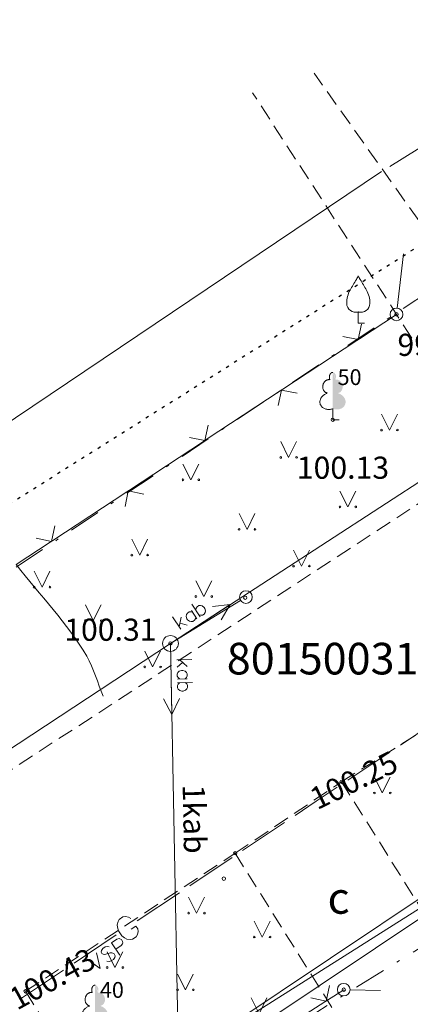
# Model space of a CAD drawing. Units: metres. Extents: x 551504 to 553035, y 334085 to 334802.
# Drawn here: x 551941 to 551954, y 334309 to 334340 of the extents above; entities that cross this region are included whole.
import ezdxf
from ezdxf.enums import TextEntityAlignment as Align

# ---------------------------------------------------------------- set-up
doc = ezdxf.new("R2010")
doc.units = ezdxf.units.M
doc.header["$MEASUREMENT"] = 0
for name, pattern in [('1', [0.2, 0, -0.2]), ('2', [0.75, 0.5, -0.25]), ('4', [2, 1, -0.5, 0, -0.5])]:
    doc.linetypes.add(name, pattern=pattern)
for name, color, linetype, lineweight in [('AIZSARGJOSLAS', 230, 'CONTINUOUS', 0), ('AUGSTUMI', 250, 'CONTINUOUS', 0), ('CELI', 145, 'CONTINUOUS', 0), ('ELEKTRO_VIRSZ', 242, 'CONTINUOUS', 0), ('GAZE', 1, 'CONTINUOUS', 0), ('KOKI', 3, 'CONTINUOUS', 0), ('ROB_TOPO', 231, 'CONTINUOUS', 0), ('ROB_UZM', 121, 'CONTINUOUS', 0), ('TEL_KAB', 5, 'TEL_KAB', 0), ('TEL_KAN', 5, 'TEL_KAN', 0), ('TER_KONTUR', 7, 'KONTURA', 0), ('TER_TEKST', 72, 'CONTINUOUS', 0), ('ZEMSPR', 21, 'EL_KAB_ZEMSPR', 0), ('ZOGI', 214, 'CONTINUOUS', 0)]:
    doc.layers.add(name, color=color, linetype=linetype, lineweight=lineweight)
doc.styles.add('ltype', font='Romlatsw.shx', dxfattribs={"height": 0.75})
doc.styles.add('ltype2', font='ARIAL.TTF', dxfattribs={"height": 0.75})
doc.styles.add('Style-rimavar', font='rimavar.shx')
doc.styles.add('Style-Romlatsw', font='Romlatsw.shx')
doc.styles.add('Style-Romlatsw I 0.13963', font='Romlatsw.shx', dxfattribs={"oblique": 8})
doc.linetypes.add('EL_KAB_ZEMSPR', pattern='A,2,-0.4,[".",ltype2,S=0,R=0,X=-0.093,Y=-0.04],-0.5,2', length=4.9)
doc.linetypes.add('KONTURA', pattern='A,0,[".",ltype2,S=1.5,R=0,X=-0.333,Y=-0.062],-0.75', length=0.75)
doc.linetypes.add('TEL_KAB', pattern='A,2,[".",ltype2,S=3,R=0,X=-0.093,Y=-0.056],2,-1', length=5)
doc.linetypes.add('TEL_KAN', pattern='A,5,["/",ltype,S=0,R=0,X=0.07,Y=-0.375],-1,5', length=11)

# ---------------------------------------------------------------- blocks, each defined once
blk = doc.blocks.new('LAPUKO')
at = {"layer": 'KOKI', "linetype": 'Continuous', "lineweight": 0}
h = blk.add_hatch(color=3, dxfattribs=at)
edge = h.paths.add_edge_path()
edge.add_ellipse((0.0004004397196695209, 1.350068431114778), major_axis=(-2.75410667655027e-17, -0.1499315361192787), ratio=0.7071067811865476, start_angle=57.04944999999998, end_angle=180, ccw=False)
edge.add_line((0.08936408685985953, 1.268518418946769), (0.09035936091095209, 1.267606086214073))
edge.add_ellipse((0.1290916748112068, 1.055203076801263), major_axis=(0.03873231390928331, -0.2124030094272178), ratio=0.8613228459795701, start_angle=0, end_angle=180, ccw=False)
edge.add_ellipse((0.09035936137661338, 0.5929141737287864), major_axis=(-0.3068173883848489, 0.09511338992961674), ratio=0.8144450187643258, start_angle=90, end_angle=270, ccw=False)
edge.add_line((0.01289473474025726, 0.3430282800691202), (0.01099999994039536, 0.3439999999827705))
edge.add_line((0.01099999994039536, 0.3439999999827705), (0, 0.3439999999827705))
edge.add_line((0, 0.3439999999827705), (0, 1.49900000001071))
edge.add_line((0, 1.49900000001071), (-0.001000000047497451, 1.5))
edge.add_line((-0.001000000047497451, 1.5), (0.0004004397196695209, 1.499999967287295))
at = {"layer": 'KOKI', "color": 3, "linetype": 'Continuous', "lineweight": 0}
for p, q in [((0, 0), (0, 0.3439999999827705)), ((0, 0.3439999999827705), (0.01099999994039536, 0.3439999999827705)), ((0, 0.271999999997206), (0, 0.2959999999729916)), ((0, 0), (0.1999999999534339, 0))]:
    blk.add_line(p, q, dxfattribs=at)
blk.add_rational_spline([(-0.01209385541733354, 0.3430282800691202), (-0.3189112438121811, 0.2479148901766166), (-0.3963758704485372, 0.4978007838362828), (-0.4738404972013086, 0.7476866774377412), (-0.1670231088064611, 0.8428000673884526), (-0.3499706740258262, 0.8761610941728577), (-0.3112383602419868, 1.088564103585668), (-0.2725060462253168, 1.300967113056686), (-0.0895584817044437, 1.267606086214073), (-0.1228531756205484, 1.343332893098704), (-0.09274780785199255, 1.421666430193), (-0.06264244008343667, 1.499999967287295), (0.0004004397196695209, 1.499999967287295)], [1, 0.7071067811865476, 1, 0.7071067811865476, 1, 0.7071067811865476, 1, 0.7071067811865476, 1, 0.8595167113278297, 1, 0.8595167113278297, 1], degree=2, knots=[0, 0, 0, 0.1666666666666667, 0.1666666666666667, 0.3333333333333333, 0.3333333333333333, 0.5, 0.5, 0.6666666666666666, 0.6666666666666666, 0.8333333333333333, 0.8333333333333333, 1, 1, 1], dxfattribs=at)
blk = doc.blocks.new('AUGLU')
at = {"layer": 'KOKI', "color": 3, "linetype": 'Continuous', "lineweight": 0}
for p, q in [((0, 0.3520000000135042), (0, 0)), ((0, 0), (0.1999999999534339, 0))]:
    blk.add_line(p, q, dxfattribs=at)
blk.add_lwpolyline([(2.654269337654114e-08, 1.499999941675924, 0.07575330763753638), (0.06000010203570127, 1.381999827455729, -0.006570022888542584), (0.2599999936064705, 1.046000011672731, -0.1234791768201542), (0.3660000022500753, 0.6260000062175095, -0.4888356951829374), (3.608874976634979e-09, 0.3520000001299195)], format="xyb", dxfattribs=at)
for centre, radius, start, end in [((12.62480163236614, -6.396001357468776), 14.87956644105988, 148.4844222222222, 149.9901388888889), ((0.5243804573547095, 0.624661122681573), 0.8903814640152447, 151.757025, 179.9138416666667), ((-0.07635636266786605, 0.6314509935327806), 0.2896949279051428, 181.0781583333333, 285.2823)]:
    blk.add_arc(centre, radius, start, end, dxfattribs=at)
at = {"layer": 'KOKI', "color": 3, "linetype": 'Continuous', "lineweight": 0, "extrusion": (0, 0, -1)}
blk.add_arc((0.4171868814155459, 1.63787469122326), 0.4393794696889328, 198.2880388888889, 215.6163222222222, dxfattribs=at)
at = {"layer": 'KOKI', "color": 3, "linetype": 'Continuous', "lineweight": 0}
blk.add_point((0, 0.3520000000135042), dxfattribs=at)
blk = doc.blocks.new('PKT')
at = {"layer": 'AUGSTUMI', "color": 254, "linetype": 'Continuous', "lineweight": 13}
blk.add_circle((1.663155853748322e-05, 9.1761932708323e-05), 0.05342884173628483, dxfattribs=at)
blk = doc.blocks.new('MAURS1')
at = {"layer": 'TER_TEKST', "color": 52, "linetype": 'Continuous', "lineweight": 0}
for p, q in [((-0.25, 0.5), (0, 0)), ((0, 0), (0.25, 0.5))]:
    blk.add_line(p, q, dxfattribs=at)
for centre, radius in [((-0.2495895638130605, -6.739608943462372e-05), 0.02800000000000047), ((0.2504104361869395, -6.739608943462372e-05), 0.02630589287586257)]:
    blk.add_circle(centre, radius, dxfattribs=at)

msp = doc.modelspace()

# ---------------------------------------------------------------- linework, layer by layer
at = {"layer": 'AIZSARGJOSLAS', "color": 1, "linetype": 'Continuous', "lineweight": 13}
for p, q in [((551953.1017853633, 334335.3774329356), (551986.2542146061, 334356.0402194586)), ((551879.9321035189, 334286.1275418866), (551952.8338807947, 334335.2157758721))]:
    msp.add_line(p, q, dxfattribs=at)
at = {"layer": 'CELI', "color": 212, "linetype": '2', "lineweight": 0}
for p, q in [((551956.248, 334326.177), (551948.767, 334337.702)), ((551951.576, 334315.918), (551962.176, 334322.581)), ((551948.2170000001, 334313.653), (551951.576, 334315.918)), ((551951.576, 334315.918), (551955.821, 334309.139)), ((551941.595, 334309.288), (551948.2170000001, 334313.653)), ((551948.2170000001, 334313.653), (551952.388, 334306.991)), ((551941.595, 334309.288), (551949.929, 334295.98))]:
    msp.add_line(p, q, dxfattribs=at)
for points in [[(551954.013, 334333.671), (551950.7107376019, 334338.3263312784)], [(551956.248, 334326.177), (551939.14, 334314.982)]]:
    msp.add_lwpolyline(points, dxfattribs=at)
at = {"layer": 'ELEKTRO_VIRSZ', "color": 30, "linetype": 'Continuous', "lineweight": 0}
for p, q in [((551946.171, 334320.291), (551989.84, 334348.687)), ((551948.3868058611, 334321.6517174052), (551946.171, 334320.291)), ((551946.171, 334320.291), (551948.0572780324, 334321.5175623442)), ((551946.8517193326, 334321.5316414431), (551947.1090248554, 334321.1359422292)), ((551947.0135955943, 334321.4496287864), (551947.0697647624, 334321.4861530872)), ((551947.0697647624, 334321.4861530872), (551947.1167164079, 334321.4928271406)), ((551947.1167164079, 334321.4928271406), (551947.1783868015, 334321.4768658577)), ((551947.1783868015, 334321.4768658577), (551947.2372119566, 334321.430426638)), ((551948.0572780324, 334321.5175623442), (551947.5018204314, 334321.4545793824)), ((551948.0572780324, 334321.5175623442), (551947.7743898414, 334321.0354064864)), ((551946.680776596, 334321.2093549544), (551946.6703492514, 334321.1465117329)), ((551946.7067610344, 334321.2501079783), (551946.680776596, 334321.2093549544)), ((551946.7629302025, 334321.2866322792), (551946.7067610344, 334321.2501079783)), ((551946.8132352311, 334321.2954868879), (551946.7629302025, 334321.2866322792)), ((551946.8749056247, 334321.2795256049), (551946.8132352311, 334321.2954868879)), ((551946.8383813237, 334321.335694773), (551947.0101000519, 334321.0716158485)), ((551946.9738304281, 334321.3438519856), (551946.9850961184, 334321.407240346)), ((551946.9850961184, 334321.407240346), (551947.0135955943, 334321.4496287864)), ((551947.1328287385, 334321.1800486363), (551947.0725005545, 334321.1921113973)), ((551947.1853143225, 334321.1855498618), (551947.1328287385, 334321.1800486363)), ((551947.2414834906, 334321.2220741627), (551947.1853143225, 334321.1855498618)), ((551947.2372119566, 334321.430426638), (551947.2606529258, 334321.394377769)), ((551947.2644490281, 334321.2656354309), (551947.2414834906, 334321.2220741627)), ((551947.2606529258, 334321.394377769), (551947.2770569278, 334321.3251252692)), ((551947.2770569278, 334321.3251252692), (551947.2644490281, 334321.2656354309)), ((551946.2414035958, 334321.1347803824), (551946.4987091187, 334320.7390811685)), ((551946.5114264648, 334321.1230906334), (551946.4491014861, 334320.8153706356)), ((551946.4751556315, 334320.934895451), (551946.6999121088, 334320.8699144851)), ((551946.6703492514, 334321.1465117329), (551946.6897721543, 334321.0744509888)), ((551946.6897721543, 334321.0744509888), (551946.7132131236, 334321.0384021198)), ((551946.7132131236, 334321.0384021198), (551946.7690193778, 334320.9947711445)), ((551946.7690193778, 334320.9947711445), (551946.8285092161, 334320.9821632447)), ((551946.8285092161, 334320.9821632447), (551946.8784797626, 334320.9860290537)), ((551946.8784797626, 334320.9860290537), (551946.9346489307, 334321.0225533547)), ((551946.9346489307, 334321.0225533547), (551946.9609678512, 334321.0682951782)), ((551946.9609678512, 334321.0682951782), (551946.9735757511, 334321.1277850165)), ((551946.171, 334320.291), (551946.2144345277, 334318.0414192742)), ((551946.171, 334320.291), (551946.4890000001, 334303.821)), ((551946.8498942335, 334319.7850112455), (551946.377982188, 334319.7758996467)), ((551946.5566286735, 334319.6923327082), (551946.3826152042, 334319.5359443694)), ((551946.6971704211, 334319.5620214764), (551946.4689652306, 334319.7776563321)), ((551946.4098731476, 334319.3674391632), (551946.3867270062, 334319.3229840607)), ((551946.3867270062, 334319.3229840607), (551946.38802039, 334319.2559965457)), ((551946.4520350527, 334319.4112612325), (551946.4098731476, 334319.3674391632)), ((551946.5185785702, 334319.4355503302), (551946.4520350527, 334319.4112612325)), ((551946.5615705575, 334319.4363804124), (551946.5185785702, 334319.4355503302)), ((551946.6330013244, 334319.4147552989), (551946.5615705575, 334319.4363804124)), ((551946.6808226483, 334319.3726706107), (551946.6330013244, 334319.4147552989)), ((551946.7016683078, 334319.3290648946), (551946.6808226483, 334319.3726706107)), ((551946.7029616915, 334319.2620773796), (551946.7016683078, 334319.3290648946)), ((551946.38802039, 334319.2559965457), (551946.4129232167, 334319.2094686055)), ((551946.7046990726, 334319.1720941506), (551946.389757771, 334319.1660133167)), ((551946.8639477162, 334319.057146904), (551946.3920356707, 334319.0480353053)), ((551946.393792356, 334318.9570522626), (551946.4168805847, 334319.0045068061)), ((551946.4129232167, 334319.2094686055), (551946.456745286, 334319.1673067004)), ((551946.4168805847, 334319.0045068061), (551946.4590231857, 334319.049328689)), ((551946.6377115577, 334319.1708007668), (551946.6838727174, 334319.2147000531)), ((551946.6399894573, 334319.0528227555), (551946.6878300855, 334319.0097382536)), ((551946.6838727174, 334319.2147000531), (551946.7029616915, 334319.2620773796)), ((551946.6878300855, 334319.0097382536), (551946.7087336576, 334318.9631330965)), ((551946.3950857398, 334318.8900647477), (551946.393792356, 334318.9570522626)), ((551946.4199113495, 334318.8475360621), (551946.3950857398, 334318.8900647477)), ((551946.4637334188, 334318.805374157), (551946.4199113495, 334318.8475360621)), ((551946.5311842355, 334318.7826720129), (551946.4637334188, 334318.805374157)), ((551946.5741762226, 334318.783502095), (551946.5311842355, 334318.7826720129)), ((551946.6446996906, 334318.8088682235), (551946.5741762226, 334318.783502095)), ((551946.6908608504, 334318.8527675096), (551946.6446996906, 334318.8088682235)), ((551946.7100270414, 334318.8961455816), (551946.6908608504, 334318.8527675096)), ((551946.7087336576, 334318.9631330965), (551946.7100270414, 334318.8961455816)), ((551946.2144345277, 334318.0414192742), (551945.9548289964, 334318.5365000435)), ((551946.2144345277, 334318.0414192742), (551946.4547358244, 334318.5461521609))]:
    msp.add_line(p, q, dxfattribs=at)
msp.add_circle((551948.5575738342, 334321.7561641774), 0.2000000000116415, dxfattribs=at)
at = {"layer": 'ELEKTRO_VIRSZ', "color": 30, "linetype": 'Continuous', "lineweight": 13}
msp.add_circle((551946.1713068283, 334320.2911204472), 0.25, dxfattribs=at)
at = {"layer": 'GAZE', "color": 1, "linetype": 'Continuous', "lineweight": 0}
for p, q in [((551954.7653405357, 334317.9674333525), (551953.4355612422, 334317.0776653881)), ((551953.1031164187, 334316.855223397), (551951.7733371252, 334315.9654554326)), ((551951.4408923018, 334315.7430134415), (551950.776002655, 334315.2981294593)), ((551950.776002655, 334315.2981294593), (551950.1111130082, 334314.8532454771)), ((551949.7786681849, 334314.630803486), (551948.4488888914, 334313.7410355216)), ((551948.1164440679, 334313.5185935305), (551946.7866647744, 334312.6288255661)), ((551946.4542199511, 334312.4063835751), (551945.1244406576, 334311.5166156106)), ((551944.5529126487, 334311.5624265827), (551944.516342014, 334311.4924813901)), ((551944.6733254333, 334311.6429959214), (551944.5529126487, 334311.5624265827)), ((551944.7519322446, 334311.6501170527), (551944.6733254333, 334311.6429959214)), ((551944.8480541297, 334311.6310614916), (551944.7519322446, 334311.6501170527)), ((551944.9179993224, 334311.5944908568), (551944.8480541297, 334311.6310614916)), ((551944.516342014, 334311.4924813901), (551944.4920511143, 334311.3928564903)), ((551944.4920511143, 334311.3928564903), (551944.4991722455, 334311.3142496789)), ((551944.4991722455, 334311.3142496789), (551944.5273114651, 334311.2042308367)), ((551944.5273114651, 334311.2042308367), (551944.6324019069, 334311.0471706829)), ((551944.9360515376, 334311.2503455369), (551945.0826410145, 334311.3484299492)), ((551945.1421922648, 334311.2594291954), (551945.0826410145, 334311.3484299492)), ((551945.149313396, 334311.1808223839), (551945.1421922648, 334311.2594291954)), ((551944.4595510107, 334311.0717316284), (551943.1297717172, 334310.181963664)), ((551944.3089584461, 334310.8222992956), (551944.4791066909, 334310.9361471033)), ((551944.4791066909, 334310.9361471033), (551944.5478683641, 334310.9537340892)), ((551944.5478683641, 334310.9537340892), (551944.5784477586, 334310.9505099665)), ((551944.5784477586, 334310.9505099665), (551944.6210807377, 334310.9221918915)), ((551944.6210807377, 334310.9221918915), (551944.6583002134, 334310.8665665038)), ((551944.6324019069, 334311.0471706829), (551944.7233651879, 334310.9791880174)), ((551944.7233651879, 334310.9791880174), (551944.7933103805, 334310.9426173827)), ((551944.7933103805, 334310.9426173827), (551944.8946676041, 334310.9270648363)), ((551944.8946676041, 334310.9270648363), (551944.9732744155, 334310.9341859674)), ((551944.9732744155, 334310.9341859674), (551945.0936872002, 334311.0147553061)), ((551945.0936872002, 334311.0147553061), (551945.1302578349, 334311.0847004989)), ((551945.1302578349, 334311.0847004989), (551945.149313396, 334311.1808223839)), ((551943.9948865686, 334310.5837287139), (551943.9797047792, 334310.521463245)), ((551944.0373756709, 334310.6405806793), (551943.9948865686, 334310.5837287139)), ((551944.1126335484, 334310.6909364404), (551944.0373756709, 334310.6405806793)), ((551944.1813952216, 334310.7085234263), (551944.1126335484, 334310.6909364404)), ((551944.2414713097, 334310.6966137185), (551944.1813952216, 334310.7085234263)), ((551944.3089584461, 334310.8222992956), (551944.5716841564, 334310.4296494999)), ((551944.6148483079, 334310.7332780423), (551944.4447000631, 334310.6194302345)), ((551944.659526791, 334310.7868579259), (551944.6148483079, 334310.7332780423)), ((551944.6583002134, 334310.8665665038), (551944.6660229953, 334310.8196267013)), ((551944.6660229953, 334310.8196267013), (551944.659526791, 334310.7868579259)), ((551943.5367471814, 334310.3056053988), (551943.9499886467, 334310.0136671254)), ((551943.8377786914, 334310.5070284432), (551943.9499886467, 334310.0136671254)), ((551943.9797047792, 334310.521463245), (551944.0037879694, 334310.485470347)), ((551944.0037879694, 334310.485470347), (551944.0496930301, 334310.4593416529)), ((551944.0496930301, 334310.4593416529), (551944.0802724245, 334310.4561175304)), ((551944.0802724245, 334310.4561175304), (551944.1326736896, 334310.4627576116)), ((551944.1326736896, 334310.4627576116), (551944.268007655, 334310.5012036649)), ((551944.268007655, 334310.5012036649), (551944.3193262195, 334310.5023822836)), ((551944.3753592586, 334310.2982866448), (551944.300101381, 334310.2479308837)), ((551944.3193262195, 334310.5023822836), (551944.3520949946, 334310.4958860793)), ((551944.3520949946, 334310.4958860793), (551944.3925385929, 334310.470840086)), ((551944.4178483608, 334310.3551386102), (551944.3753592586, 334310.2982866448)), ((551944.3925385929, 334310.470840086), (551944.4297580685, 334310.4152146982)), ((551944.4297580685, 334310.4152146982), (551944.4178483608, 334310.3551386102)), ((551942.7973268938, 334309.9595216729), (551941.4675476003, 334309.0697537085)), ((551944.2313397079, 334310.2303438978), (551944.1679915382, 334310.2400642248)), ((551944.300101381, 334310.2479308837), (551944.2313397079, 334310.2303438978))]:
    msp.add_line(p, q, dxfattribs=at)
at = {"layer": 'ROB_TOPO', "color": 214, "linetype": '1', "lineweight": 30}
msp.add_lwpolyline([(551652.8746031021, 334196.1069006582), (551710.7144853648, 334216.8597013424), (551799.2010901717, 334254.0904549175), (551819.4410901717, 334261.5194549175), (551842.0682191396, 334271.2644349011), (551879.9321035189, 334286.1275418866), (552014.4450000001, 334370.978), (552051.484, 334395.547), (552066.848, 334405.038), (552103.404, 334429.347)], dxfattribs=at)
at = {"layer": 'ROB_UZM', "color": 4, "linetype": '4', "lineweight": 13}
for points in [[(551941.301, 334322.7050000001), (551969.5080000004, 334341.5800000001)], [(551961.8210000005, 334315.4810000006), (551950.7920000004, 334308.6329999994)]]:
    msp.add_lwpolyline(points, dxfattribs=at)
at = {"layer": 'TEL_KAB', "color": 92, "linetype": 'Continuous', "lineweight": 0}
msp.add_line((551974.3323650357, 334324.7598649707), (551942.998990814, 334304.924554857), dxfattribs=at)
at = {"layer": 'TEL_KAB', "color": 5, "linetype": 'TEL_KAB', "lineweight": 0}
msp.add_lwpolyline([(551964.9446994843, 334318.8856508682), (551945.6234699545, 334305.9464065981)], dxfattribs=at)
at = {"layer": 'TEL_KAN', "color": 5, "linetype": 'TEL_KAN', "lineweight": 0}
msp.add_line((551944.9923070773, 334306.1685007171), (551964.6226792505, 334319.3154370251), dxfattribs=at)
at = {"layer": 'TER_KONTUR', "color": 7, "linetype": 'KONTURA', "lineweight": 13}
msp.add_open_spline([(551941.302, 334322.783), (551942.0435447147, 334321.8180169479), (551942.9243119857, 334320.9332633516), (551943.5266341441, 334319.8880508438), (551943.7526214172, 334319.4958940534), (551943.8741379299, 334319.0435341437), (551944.0478898282, 334318.6212757957)], degree=3, knots=[0, 0, 0, 0, 0.7271704697293493, 0.7271704697293493, 0.7271704697293493, 1, 1, 1, 1], dxfattribs=at)
at = {"layer": 'ZEMSPR', "color": 56, "linetype": 'EL_KAB_ZEMSPR', "lineweight": 0}
msp.add_lwpolyline([(551938.7321800287, 334315.3893457747), (551946.171, 334320.291)], dxfattribs=at)
at = {"layer": 'ZOGI', "color": 52, "linetype": 'Continuous', "lineweight": 0}
for p, q in [((551953.3350667933, 334330.8986653544), (551953.534, 334332.612)), ((551953.312, 334330.7), (551952.1431174662, 334329.9294718551)), ((551952.1013716614, 334329.9019529928), (551952.2026487915, 334330.3915119197)), ((551951.6115281957, 334330.0018448295), (551952.1013716614, 334329.9019529928)), ((551952.1431174662, 334329.9294718551), (551952.0596258567, 334329.8744341305)), ((551952.0596258567, 334329.8744341305), (551949.721860789, 334328.3333778407)), ((551949.721860789, 334328.3333778407), (551949.6383691793, 334328.2783401161)), ((551949.6383691793, 334328.2783401161), (551948.4694866455, 334327.5078119712)), ((551949.5793882314, 334327.8154651353), (551949.6801149842, 334328.3058589784)), ((551949.6801149842, 334328.3058589784), (551950.1705088272, 334328.2051322256)), ((551948.4694866455, 334327.5078119712), (551947.3006041117, 334326.7372838263)), ((551947.258858307, 334326.709764964), (551947.360135437, 334327.1993238909)), ((551946.7690148412, 334326.8096568006), (551947.258858307, 334326.709764964)), ((551947.2171125022, 334326.6822461017), (551944.8793474345, 334325.1411898119)), ((551947.3006041117, 334326.7372838263), (551947.2171125022, 334326.6822461017)), ((551944.795855825, 334325.0861520873), (551943.6269732912, 334324.3156239424)), ((551944.736874877, 334324.6232771066), (551944.8376016298, 334325.1136709496)), ((551944.8793474345, 334325.1411898119), (551944.795855825, 334325.0861520873)), ((551944.8376016298, 334325.1136709496), (551945.3279954728, 334325.0129441968)), ((551943.6269732912, 334324.3156239424), (551942.4580907574, 334323.5450957975)), ((551942.4163449525, 334323.5175769352), (551942.5176220826, 334324.0071358621)), ((551942.3745991478, 334323.4900580729), (551941.302, 334322.783)), ((551941.9265014868, 334323.6174687718), (551942.4163449525, 334323.5175769352)), ((551942.4580907574, 334323.5450957975), (551942.3745991478, 334323.4900580729)), ((551951.0900766662, 334308.9816315752), (551951.1959512825, 334309.4702168448)), ((551951.1320793098, 334309.008756802), (551951.645, 334309.34)), ((551951.8449379577, 334309.3350187279), (551952.809, 334309.311)), ((551950.6011938484, 334309.0861236341), (551951.0900766662, 334308.9816315752)), ((551949.872, 334308.195), (551951.0480740225, 334308.9545063485)), ((551951.0480740225, 334308.9545063485), (551951.1320793098, 334309.008756802))]:
    msp.add_line(p, q, dxfattribs=at)
for centre in [(551953.3116231377, 334330.699865898), (551951.6448323212, 334309.3403631698)]:
    msp.add_circle(centre, 0.2000000000116416, dxfattribs=at)

# ---------------------------------------------------------------- block references
at = {"layer": 'AUGSTUMI', "color": 254, "linetype": 'Continuous', "lineweight": 13}
for p in [(551953.312, 334330.7), (551951.2980000001, 334327.365), (551948.535, 334321.736), (551946.171, 334320.291), (551951.576, 334315.918), (551948.2170000001, 334313.653), (551947.859, 334312.851), (551941.595, 334309.288), (551951.645, 334309.34)]:
    msp.add_blockref('PKT', p, dxfattribs=at)
at = {"layer": 'KOKI', "color": 3, "linetype": 'Continuous', "lineweight": 0}
for name, p in [('AUGLU', (551952.105, 334330.422)), ('LAPUKO', (551951.2980000001, 334327.365)), ('LAPUKO', (551943.791, 334307.983))]:
    msp.add_blockref(name, p, dxfattribs=at)
at = {"layer": 'TER_TEKST', "color": 52, "linetype": 'Continuous', "lineweight": 0}
for p in [(551953.09, 334327.04), (551949.904, 334326.176), (551946.818, 334325.466), (551951.776, 334324.61), (551948.59, 334323.9), (551945.201, 334323.087), (551950.31, 334322.739), (551942.116, 334322.072), (551947.226, 334321.775), (551943.736, 334321.013), (551945.608, 334319.548), (551952.863, 334315.561), (551946.997, 334311.762), (551949.071, 334311.006), (551944.419, 334310.041), (551946.644, 334309.335), (551948.971, 334308.579)]:
    msp.add_blockref('MAURS1', p, dxfattribs=at)

# ---------------------------------------------------------------- texts
at = {"layer": 'AUGSTUMI', "color": 254, "linetype": 'Continuous', "lineweight": 0, "style": 'Style-Romlatsw'}
for s, p in [(' 99.92', (551953.128, 334330.086)), (' 100.13', (551949.949, 334326.199)), (' 100.31', (551942.603, 334321.075))]:
    msp.add_text(s, height=0.7000000000000001, dxfattribs=at).set_placement(p, align=Align.TOP_LEFT)
for s, rotation, p in [(' 100.25', 25.85164444444445, (551950.306, 334315.55)), (' 100.43', 28.8587, (551940.8, 334309.184))]:
    msp.add_text(s, height=0.7000000000000001, rotation=rotation, dxfattribs=at).set_placement(p, align=Align.TOP_LEFT)
at = {"layer": 'CELI', "color": 212, "linetype": 'Continuous', "lineweight": 0, "style": 'Style-Romlatsw I 0.13963', "oblique": 8}
msp.add_text('c', height=1.000002, dxfattribs=at).set_placement((551951.4817148572, 334312.242001), align=Align.MIDDLE_CENTER)
at = {"layer": 'ELEKTRO_VIRSZ', "color": 30, "linetype": 'Continuous', "lineweight": 0, "style": 'Style-Romlatsw'}
msp.add_text('1kab', height=0.7000020000000001, rotation=271.1061194444445, dxfattribs=at).set_placement((551946.5782347105, 334314.7282018361), align=Align.CENTER)
at = {"layer": 'KOKI', "color": 3, "linetype": 'Continuous', "lineweight": 0, "style": 'Style-Romlatsw'}
for s, p in [(' 50', (551951.2980000001, 334328.963998)), (' 40', (551943.791, 334309.581998))]:
    msp.add_text(s, height=0.499998, dxfattribs=at).set_placement(p, align=Align.TOP_LEFT)
at = {"layer": 'ROB_UZM', "color": 4, "linetype": 'Continuous', "lineweight": 0, "style": 'Style-rimavar'}
msp.add_text('80150031416', height=1, dxfattribs=at).set_placement((551952.1148567875, 334319.810005339), align=Align.MIDDLE_CENTER)

doc.saveas('drawing.dxf')
